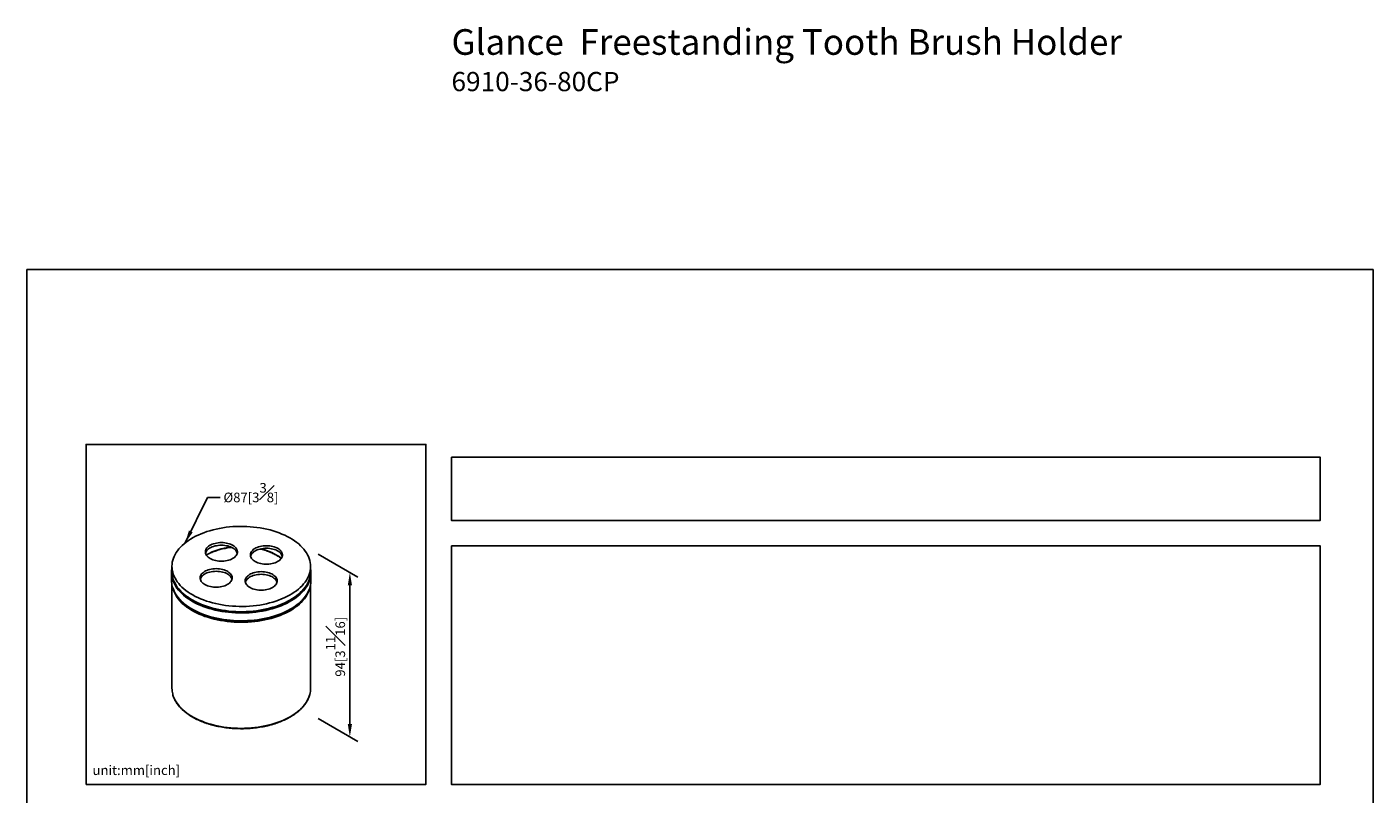
# Model space of a CAD drawing. Units: millimetres. Extents: x -287 to 210, y 0 to 335.
# Drawn here: x 0 to 210, y 215 to 335 of the extents above; entities that cross this region are included whole.
import ezdxf

# ---------------------------------------------------------------- set-up
doc = ezdxf.new("R2010")
doc.units = ezdxf.units.MM
doc.layers.add('DIM', color=6, linetype='Continuous')
doc.layers.add('圖紙邊界', color=255, linetype='Continuous', plot=False)
doc.styles.add('勝泰-1.5', font='simplex.shx', dxfattribs={"height": 1.5, "bigfont": 'chineset.shx'})
doc.dimstyles.new('比例1／2', dxfattribs={"dimtxt": 1.5, "dimasz": 2, "dimexe": 1.25, "dimexo": 0.625, "dimgap": 0.5, "dimtad": 1, "dimdec": 0, "dimlfac": 2, "dimdsep": 46, "dimtxsty": '勝泰-1.5', "dimcen": 2.5, "dimadec": 0, "dimazin": 0, "dimtfac": 1, "dimtdec": 0, "dimtmove": 0, "dimatfit": 3, "dimfxl": 0, "dimfrac": 1, "dimarcsym": 0})
doc.dimstyles.new('比例1／8', dxfattribs={"dimtxt": 1.5, "dimasz": 2, "dimexe": 1.25, "dimexo": 0.625, "dimgap": 0.5, "dimtad": 1, "dimdec": 0, "dimlfac": 8, "dimdsep": 46, "dimtxsty": '勝泰-1.5', "dimcen": 2.5, "dimadec": 0, "dimazin": 0, "dimtfac": 1, "dimtdec": 0, "dimtmove": 0, "dimatfit": 3, "dimfxl": 0, "dimfrac": 1, "dimarcsym": 0})

# ---------------------------------------------------------------- blocks, each defined once
blk = doc.blocks.new('*D3')
at = {"layer": 'Defpoints', "color": 0}
for p in [(44.81, 252.99), (44.81, 227.38), (50.38, 224.17)]:
    blk.add_point(p, dxfattribs=at)
at = {"layer": 'DIM', "color": 0, "lineweight": -2}
for p, q in [((45.44, 252.63), (51.63, 249.05)), ((50.38, 247.78), (50.38, 226.17)), ((45.44, 227.02), (51.63, 223.45))]:
    blk.add_line(p, q, dxfattribs=at)
at = {"layer": 'DIM', "color": 0}
for points in [[(50.71, 247.78), (50.05, 247.78), (50.38, 249.78)], [(50.05, 226.17), (50.71, 226.17), (50.38, 224.17)]]:
    blk.add_solid(points, dxfattribs=at)
at = {"layer": 'DIM', "color": 0, "insert": (48.13, 238.21), "char_height": 1.5, "attachment_point": 5, "rotation": 90, "style": '勝泰-1.5'}
blk.add_mtext('{\\A0;94[3{\\H1x;\\S11#16;}]}', dxfattribs=at)

msp = doc.modelspace()

# ---------------------------------------------------------------- linework, layer by layer
for p, q in [((22.75, 247.33), (22.74, 247.35)), ((44.16, 247.44), (44.13, 247.32))]:
    msp.add_line(p, q)
at = {"flags": 128}
for points in [[(26.73, 255.63), (27.16, 255.82), (27.61, 255.99), (28.07, 256.16), (28.54, 256.3), (29.03, 256.44), (29.53, 256.56), (30.03, 256.66), (30.55, 256.75), (31.07, 256.83), (31.6, 256.89), (32.13, 256.94), (32.67, 256.96), (33.21, 256.98), (33.75, 256.98), (34.29, 256.96), (34.82, 256.93), (35.36, 256.88), (35.88, 256.82), (36.41, 256.74), (36.92, 256.65), (37.43, 256.54), (37.92, 256.42), (38.41, 256.28), (38.88, 256.13), (39.34, 255.97), (39.78, 255.79), (40.21, 255.6), (40.62, 255.4), (41.02, 255.19), (41.39, 254.97), (41.75, 254.73), (42.08, 254.49), (42.4, 254.24), (42.69, 253.97), (42.95, 253.7), (43.2, 253.43), (43.42, 253.14), (43.61, 252.85), (43.78, 252.56), (43.93, 252.26), (44.05, 251.95), (44.14, 251.65), (44.2, 251.34), (44.24, 251.03), (44.25, 250.72), (44.24, 250.41), (44.19, 250.09), (44.13, 249.79), (44.03, 249.48), (43.91, 249.18), (43.76, 248.88), (43.59, 248.58), (43.39, 248.29), (43.16, 248.01), (42.92, 247.73), (42.65, 247.46), (42.35, 247.2), (42.03, 246.95), (41.7, 246.71), (41.34, 246.48), (40.96, 246.25), (40.56, 246.04), (40.15, 245.84), (39.72, 245.66), (39.27, 245.48), (38.81, 245.32), (38.34, 245.17), (37.85, 245.04), (37.35, 244.92), (36.85, 244.81), (36.33, 244.72), (35.81, 244.65), (35.28, 244.59), (34.74, 244.54), (34.21, 244.51), (33.67, 244.5), (33.13, 244.5), (32.59, 244.52), (32.06, 244.55), (31.52, 244.6), (31, 244.66), (30.47, 244.74), (29.96, 244.83), (29.45, 244.94), (28.96, 245.06), (28.47, 245.19), (28, 245.34), (27.54, 245.51), (27.1, 245.68), (26.67, 245.87), (26.26, 246.07), (25.86, 246.29), (25.49, 246.51), (25.13, 246.74), (24.8, 246.99), (24.48, 247.24), (24.19, 247.5), (23.92, 247.77), (23.68, 248.05), (23.46, 248.34), (23.27, 248.63), (23.1, 248.92), (22.95, 249.22), (22.83, 249.52), (22.74, 249.83), (22.68, 250.14), (22.64, 250.45), (22.63, 250.76), (22.64, 251.07), (22.68, 251.38), (22.75, 251.69), (22.85, 252), (22.97, 252.3), (23.12, 252.6), (23.29, 252.9), (23.49, 253.18), (23.71, 253.47), (23.96, 253.74), (24.23, 254.01), (24.53, 254.27), (24.84, 254.53), (25.18, 254.77), (25.54, 255), (25.92, 255.22), (26.31, 255.43), (26.73, 255.63)], [(31.89, 251.87), (32.08, 251.97), (32.26, 252.08), (32.41, 252.2), (32.54, 252.32), (32.65, 252.46), (32.74, 252.6), (32.8, 252.74), (32.83, 252.89), (32.84, 253.04), (32.82, 253.19), (32.77, 253.33), (32.7, 253.48), (32.6, 253.61), (32.48, 253.75), (32.34, 253.87), (32.17, 253.98), (31.99, 254.09), (31.78, 254.18), (31.57, 254.26), (31.34, 254.32), (31.1, 254.38), (30.85, 254.41), (30.59, 254.44), (30.34, 254.45), (30.08, 254.44), (29.82, 254.41), (29.58, 254.38), (29.34, 254.32), (29.1, 254.26), (28.89, 254.18), (28.69, 254.09), (28.5, 253.98), (28.34, 253.87), (28.19, 253.75), (28.07, 253.61), (27.98, 253.48), (27.9, 253.33), (27.86, 253.19), (27.84, 253.04), (27.84, 252.89), (27.88, 252.74), (27.94, 252.6), (28.02, 252.46), (28.13, 252.32), (28.26, 252.2), (28.42, 252.08), (28.59, 251.97), (28.78, 251.87), (28.99, 251.78), (29.22, 251.71), (29.45, 251.65), (29.7, 251.61), (29.95, 251.58), (30.21, 251.56), (30.47, 251.56), (30.72, 251.58), (30.97, 251.61), (31.22, 251.65), (31.45, 251.71), (31.68, 251.78), (31.89, 251.87)], [(32.81, 252.8), (32.77, 252.93), (32.7, 253.07), (32.6, 253.21), (32.48, 253.34), (32.34, 253.46), (32.17, 253.57), (31.99, 253.68), (31.78, 253.77), (31.57, 253.85), (31.34, 253.92), (31.1, 253.97), (30.85, 254.01), (30.59, 254.03), (30.34, 254.04), (30.08, 254.03), (29.82, 254.01), (29.58, 253.97), (29.34, 253.92), (29.1, 253.85), (28.89, 253.77), (28.69, 253.68), (28.5, 253.57), (28.34, 253.46), (28.19, 253.34), (28.07, 253.21), (27.98, 253.07), (27.9, 252.93), (27.86, 252.8)], [(38.91, 251.4), (39.1, 251.5), (39.28, 251.61), (39.43, 251.72), (39.57, 251.85), (39.68, 251.99), (39.76, 252.13), (39.82, 252.27), (39.85, 252.42), (39.86, 252.57), (39.84, 252.72), (39.79, 252.86), (39.72, 253), (39.62, 253.14), (39.5, 253.27), (39.36, 253.4), (39.19, 253.51), (39.01, 253.61), (38.81, 253.71), (38.59, 253.79), (38.36, 253.85), (38.12, 253.91), (37.87, 253.94), (37.62, 253.97), (37.36, 253.97), (37.1, 253.97), (36.85, 253.94), (36.6, 253.91), (36.36, 253.85), (36.13, 253.79), (35.91, 253.71), (35.71, 253.61), (35.53, 253.51), (35.36, 253.4), (35.22, 253.27), (35.1, 253.14), (35, 253), (34.93, 252.86), (34.88, 252.72), (34.86, 252.57), (34.87, 252.42), (34.9, 252.27), (34.96, 252.13), (35.04, 251.99), (35.15, 251.85), (35.29, 251.72), (35.44, 251.61), (35.62, 251.5), (35.81, 251.4), (36.02, 251.31), (36.24, 251.24), (36.48, 251.18), (36.72, 251.13), (36.98, 251.1), (37.23, 251.09), (37.49, 251.09), (37.74, 251.1), (38, 251.13), (38.24, 251.18), (38.48, 251.24), (38.7, 251.31), (38.91, 251.4)], [(39.83, 252.33), (39.79, 252.45), (39.72, 252.6), (39.62, 252.73), (39.5, 252.86), (39.36, 252.99), (39.19, 253.1), (39.01, 253.21), (38.81, 253.3), (38.59, 253.38), (38.36, 253.44), (38.12, 253.5), (37.87, 253.53), (37.62, 253.56), (37.36, 253.57), (37.1, 253.56), (36.85, 253.53), (36.6, 253.5), (36.36, 253.44), (36.13, 253.38), (35.91, 253.3), (35.71, 253.21), (35.53, 253.1), (35.36, 252.99), (35.22, 252.86), (35.1, 252.73), (35, 252.6), (34.93, 252.45), (34.89, 252.33)], [(44.25, 249.92), (44.25, 249.9), (44.24, 249.59), (44.19, 249.28), (44.13, 248.97), (44.03, 248.66), (43.91, 248.36), (43.76, 248.06), (43.59, 247.77), (43.39, 247.48), (43.16, 247.19), (42.92, 246.92), (42.65, 246.65), (42.35, 246.39), (42.03, 246.14), (41.7, 245.89), (41.34, 245.66), (40.96, 245.44), (40.56, 245.23), (40.15, 245.03), (39.72, 244.84), (39.27, 244.67), (38.81, 244.51), (38.34, 244.36), (37.85, 244.22), (37.35, 244.1), (36.85, 244), (36.33, 243.91), (35.81, 243.83), (35.28, 243.77), (34.74, 243.73), (34.21, 243.7), (33.67, 243.68), (33.13, 243.68), (32.59, 243.7), (32.06, 243.73), (31.52, 243.78), (31, 243.84), (30.47, 243.92), (29.96, 244.01), (29.45, 244.12), (28.96, 244.24), (28.47, 244.38), (28, 244.53), (27.54, 244.69), (27.1, 244.87), (26.67, 245.06), (26.26, 245.26), (25.86, 245.47), (25.49, 245.69), (25.13, 245.93), (24.8, 246.17), (24.48, 246.42), (24.19, 246.69), (23.92, 246.96), (23.68, 247.23), (23.46, 247.52), (23.27, 247.81), (23.1, 248.1), (22.95, 248.4), (22.83, 248.71), (22.74, 249.01), (22.68, 249.32), (22.64, 249.63), (22.63, 249.92)], [(31.07, 247.82), (31.26, 247.91), (31.44, 248.02), (31.59, 248.14), (31.73, 248.27), (31.83, 248.4), (31.92, 248.54), (31.98, 248.69), (32.01, 248.84), (32.02, 248.98), (32, 249.13), (31.95, 249.28), (31.88, 249.42), (31.78, 249.56), (31.66, 249.69), (31.52, 249.81), (31.35, 249.93), (31.17, 250.03), (30.97, 250.12), (30.75, 250.2), (30.52, 250.27), (30.28, 250.32), (30.03, 250.36), (29.78, 250.38), (29.52, 250.39), (29.26, 250.38), (29.01, 250.36), (28.76, 250.32), (28.52, 250.27), (28.29, 250.2), (28.07, 250.12), (27.87, 250.03), (27.68, 249.93), (27.52, 249.81), (27.38, 249.69), (27.25, 249.56), (27.16, 249.42), (27.09, 249.28), (27.04, 249.13), (27.02, 248.98), (27.03, 248.84), (27.06, 248.69), (27.12, 248.54), (27.2, 248.4), (27.31, 248.27), (27.44, 248.14), (27.6, 248.02), (27.77, 247.91), (27.97, 247.82), (28.18, 247.73), (28.4, 247.66), (28.64, 247.6), (28.88, 247.55), (29.13, 247.52), (29.39, 247.51), (29.65, 247.51), (29.9, 247.52), (30.16, 247.55), (30.4, 247.6), (30.64, 247.66), (30.86, 247.73), (31.07, 247.82)], [(31.99, 248.74), (31.95, 248.87), (31.88, 249.01), (31.78, 249.15), (31.66, 249.28), (31.52, 249.41), (31.35, 249.52), (31.17, 249.62), (30.97, 249.72), (30.75, 249.8), (30.52, 249.86), (30.28, 249.91), (30.03, 249.95), (29.78, 249.97), (29.52, 249.98), (29.26, 249.97), (29.01, 249.95), (28.76, 249.91), (28.52, 249.86), (28.29, 249.8), (28.07, 249.72), (27.87, 249.62), (27.68, 249.52), (27.52, 249.41), (27.38, 249.28), (27.25, 249.15), (27.16, 249.01), (27.09, 248.87), (27.04, 248.74)], [(38.09, 247.34), (38.29, 247.44), (38.46, 247.55), (38.62, 247.67), (38.75, 247.8), (38.86, 247.93), (38.94, 248.07), (39, 248.22), (39.04, 248.36), (39.04, 248.51), (39.02, 248.66), (38.98, 248.81), (38.9, 248.95), (38.81, 249.09), (38.69, 249.22), (38.54, 249.34), (38.38, 249.46), (38.19, 249.56), (37.99, 249.65), (37.77, 249.73), (37.54, 249.8), (37.3, 249.85), (37.05, 249.89), (36.8, 249.91), (36.54, 249.92), (36.29, 249.91), (36.03, 249.89), (35.78, 249.85), (35.54, 249.8), (35.31, 249.73), (35.09, 249.65), (34.89, 249.56), (34.71, 249.46), (34.54, 249.34), (34.4, 249.22), (34.28, 249.09), (34.18, 248.95), (34.11, 248.81), (34.06, 248.66), (34.04, 248.51), (34.05, 248.36), (34.08, 248.22), (34.14, 248.07), (34.23, 247.93), (34.34, 247.8), (34.47, 247.67), (34.62, 247.55), (34.8, 247.44), (34.99, 247.34), (35.2, 247.26), (35.43, 247.18), (35.66, 247.13), (35.91, 247.08), (36.16, 247.05), (36.41, 247.03), (36.67, 247.03), (36.93, 247.05), (37.18, 247.08), (37.42, 247.13), (37.66, 247.18), (37.88, 247.26), (38.09, 247.34)], [(44.19, 248.82), (44.15, 248.69), (44.05, 248.38), (43.92, 248.08), (43.76, 247.78), (43.58, 247.49), (43.37, 247.21), (43.14, 246.93), (42.89, 246.65), (42.61, 246.39), (42.31, 246.13), (41.99, 245.88), (41.65, 245.64), (41.28, 245.41), (40.9, 245.19), (40.5, 244.98), (40.08, 244.79), (39.65, 244.61), (39.2, 244.43), (38.74, 244.28), (38.26, 244.13), (37.77, 244), (37.27, 243.88), (36.77, 243.78), (36.25, 243.69), (35.73, 243.62), (35.2, 243.56), (34.67, 243.52), (34.13, 243.49), (33.59, 243.48), (33.05, 243.48), (32.52, 243.5), (31.98, 243.54), (31.45, 243.59), (30.92, 243.65), (30.4, 243.73), (29.89, 243.82), (29.39, 243.93), (28.89, 244.06), (28.41, 244.19), (27.94, 244.34), (27.48, 244.51), (27.04, 244.68), (26.61, 244.87), (26.2, 245.07), (25.81, 245.29), (25.44, 245.51), (25.08, 245.74), (24.75, 245.99), (24.44, 246.24), (24.14, 246.5), (23.88, 246.77), (23.63, 247.05), (23.41, 247.33), (23.22, 247.62), (23.05, 247.91), (22.9, 248.21), (22.78, 248.51), (22.69, 248.8)], [(39.02, 248.27), (38.98, 248.4), (38.9, 248.54), (38.81, 248.68), (38.69, 248.81), (38.54, 248.93), (38.38, 249.05), (38.19, 249.15), (37.99, 249.24), (37.77, 249.32), (37.54, 249.39), (37.3, 249.44), (37.05, 249.48), (36.8, 249.5), (36.54, 249.51), (36.29, 249.5), (36.03, 249.48), (35.78, 249.44), (35.54, 249.39), (35.31, 249.32), (35.09, 249.24), (34.89, 249.15), (34.71, 249.05), (34.54, 248.93), (34.4, 248.81), (34.28, 248.68), (34.18, 248.54), (34.11, 248.4), (34.07, 248.27)], [(24.73, 246.22), (25.01, 246.01), (25.35, 245.77), (25.72, 245.54), (26.1, 245.33), (26.5, 245.12), (26.92, 244.93), (27.35, 244.75), (27.8, 244.58), (28.26, 244.42), (28.74, 244.28), (29.23, 244.15), (29.73, 244.04), (30.23, 243.94), (30.75, 243.85), (31.27, 243.78), (31.8, 243.73), (32.33, 243.69), (32.86, 243.66), (33.4, 243.66), (33.94, 243.66), (34.47, 243.68), (35, 243.72), (35.53, 243.77), (36.05, 243.84), (36.57, 243.92), (37.08, 244.02), (37.58, 244.13), (38.07, 244.26), (38.55, 244.4), (39.01, 244.55), (39.46, 244.72), (39.9, 244.9), (40.32, 245.09), (40.72, 245.3), (41.11, 245.51), (41.47, 245.74), (41.82, 245.97), (42.14, 246.22), (42.15, 246.22)], [(24.91, 244.64), (25.26, 244.4), (25.62, 244.17), (26, 243.95), (26.41, 243.75), (26.82, 243.55), (27.26, 243.37), (27.71, 243.2), (28.17, 243.04), (28.65, 242.9), (29.14, 242.77), (29.64, 242.65), (30.15, 242.55), (30.66, 242.46), (31.19, 242.39), (31.72, 242.34), (32.25, 242.29), (32.79, 242.27), (33.32, 242.26), (33.86, 242.26), (34.4, 242.28), (34.93, 242.32), (35.46, 242.37), (35.99, 242.43), (36.51, 242.51), (37.02, 242.61), (37.52, 242.72), (38.02, 242.84), (38.5, 242.98), (38.97, 243.13), (39.43, 243.29), (39.87, 243.47), (40.29, 243.66), (40.7, 243.86), (41.09, 244.07), (41.47, 244.3), (41.82, 244.53), (42.15, 244.78), (42.46, 245.03), (42.75, 245.29), (43.02, 245.56), (43.26, 245.84), (43.48, 246.12), (43.67, 246.41), (43.84, 246.71), (43.99, 247.01), (44.11, 247.31), (44.2, 247.62), (44.21, 247.65)], [(44.13, 247.32), (44.08, 247.16), (43.97, 246.86), (43.84, 246.56), (43.68, 246.26), (43.49, 245.97), (43.28, 245.68), (43.04, 245.4), (42.78, 245.13), (42.5, 244.86), (42.2, 244.61), (41.87, 244.36), (41.52, 244.12), (41.15, 243.89), (40.76, 243.68), (40.36, 243.47), (39.94, 243.28), (39.5, 243.1), (39.04, 242.93), (38.58, 242.78), (38.1, 242.64), (37.6, 242.51), (37.1, 242.4), (36.59, 242.3), (36.07, 242.21), (35.54, 242.15), (35.01, 242.09), (34.48, 242.06), (33.94, 242.03), (33.4, 242.03), (32.86, 242.04), (32.32, 242.06), (31.79, 242.1), (31.26, 242.16), (30.73, 242.23), (30.21, 242.31), (29.7, 242.41), (29.2, 242.53), (28.71, 242.65), (28.23, 242.8), (27.77, 242.95), (27.32, 243.12), (26.88, 243.31), (26.46, 243.5), (26.06, 243.71), (25.67, 243.93), (25.31, 244.16), (24.96, 244.39)], [(22.74, 230.85), (22.78, 230.67), (22.89, 230.37), (23.02, 230.07), (23.18, 229.77), (23.36, 229.47), (23.57, 229.19), (23.8, 228.91), (24.06, 228.63), (24.34, 228.37), (24.64, 228.11), (24.96, 227.86), (25.31, 227.62), (25.67, 227.39), (26.06, 227.17), (26.46, 226.97), (26.88, 226.77), (27.32, 226.59), (27.77, 226.42), (28.23, 226.26), (28.71, 226.12), (29.2, 225.99), (29.7, 225.88), (30.21, 225.78), (30.73, 225.69), (31.26, 225.62), (31.79, 225.57), (32.32, 225.53), (32.86, 225.5), (33.4, 225.49), (33.94, 225.5), (34.48, 225.52), (35.01, 225.56), (35.54, 225.61), (36.07, 225.68), (36.59, 225.76), (37.1, 225.86), (37.6, 225.97), (38.1, 226.1), (38.58, 226.24), (39.04, 226.4), (39.5, 226.56), (39.94, 226.74), (40.36, 226.94), (40.76, 227.14), (41.15, 227.36), (41.52, 227.59), (41.87, 227.82), (42.2, 228.07), (42.5, 228.33), (42.78, 228.59), (43.04, 228.87), (43.28, 229.15), (43.49, 229.43), (43.68, 229.72), (43.84, 230.02), (43.97, 230.32), (44.08, 230.63), (44.12, 230.78)]]:
    msp.add_lwpolyline(points, dxfattribs=at)
for centre, radius, start, end in [((32.95, 243.49), 10.33, 96.2505, 118.8408), ((34.71, 245.47), 8.21, 52.6795, 77.2924), ((26.23, 249.76), 3.67, 169.4348, 195.1351), ((40.64, 249.76), 3.67, 345.2341, 10.5588), ((26.26, 248.54), 3.7, 180.0652, 194.3507), ((40.62, 248.54), 3.69, 346.0557, 359.9445), ((27.99, 249.27), 5.56, 197.2322, 236.3658), ((27.91, 248.92), 5.4, 197.0588, 236.8827), ((26.3, 231.74), 3.67, 180.0582, 194.0139), ((40.57, 231.74), 3.68, 344.8674, 359.926)]:
    msp.add_arc(centre, radius, start, end)
for points, knots in [([(28, 252.51), (28.01, 252.51), (28.11, 252.57), (28.33, 252.69), (28.66, 252.85), (29, 252.99), (29.36, 253.13), (29.73, 253.25), (30.11, 253.36), (30.5, 253.47), (30.9, 253.55), (31.31, 253.63), (31.65, 253.68), (31.85, 253.7), (31.91, 253.71)], [0, 0, 0, 0, 0.007174, 0.102256, 0.197348, 0.292455, 0.387582, 0.482729, 0.577897, 0.673086, 0.768293, 0.863516, 0.958755, 1, 1, 1, 1]), ([(36.41, 253.45), (36.52, 253.43), (36.77, 253.37), (37.13, 253.26), (37.5, 253.14), (37.86, 253), (38.2, 252.85), (38.53, 252.7), (38.84, 252.53), (39.14, 252.35), (39.41, 252.17), (39.58, 252.04), (39.66, 251.98)], [0, 0, 0, 0, 0.087575, 0.189606, 0.291613, 0.393593, 0.495547, 0.597473, 0.699373, 0.801251, 0.903113, 1, 1, 1, 1]), ([(22.68, 247.6), (22.71, 247.51), (22.76, 247.33), (22.86, 247.05), (22.99, 246.76), (23.15, 246.48), (23.32, 246.2), (23.52, 245.92), (23.74, 245.66), (23.99, 245.39), (24.25, 245.14), (24.53, 244.89), (24.77, 244.71), (24.9, 244.61), (24.94, 244.58)], [0, 0, 0, 0, 0.0789153, 0.1677519, 0.2567101, 0.345799, 0.4350174, 0.5243564, 0.6138013, 0.7033349, 0.792939, 0.8825967, 0.9722923, 1, 1, 1, 1]), ([(24.94, 244.58), (24.99, 244.54), (25.16, 244.42), (25.44, 244.24), (25.8, 244.02), (26.17, 243.82), (26.56, 243.63), (26.96, 243.44), (27.38, 243.27), (27.81, 243.11), (28.25, 242.97), (28.7, 242.83), (29.17, 242.71), (29.64, 242.6), (30.12, 242.5), (30.61, 242.42), (31.11, 242.35), (31.61, 242.29), (32.11, 242.25), (32.62, 242.22), (33.13, 242.2), (33.64, 242.2), (34.15, 242.21), (34.66, 242.24), (35.16, 242.28), (35.66, 242.33), (36.16, 242.4), (36.65, 242.48), (37.14, 242.58), (37.61, 242.68), (38.08, 242.8), (38.53, 242.94), (38.98, 243.08), (39.41, 243.24), (39.83, 243.41), (40.24, 243.59), (40.63, 243.78), (41, 243.98), (41.36, 244.19), (41.7, 244.41), (42.03, 244.64), (42.33, 244.88), (42.62, 245.13), (42.88, 245.38), (43.13, 245.65), (43.35, 245.91), (43.55, 246.19), (43.73, 246.47), (43.88, 246.75), (44.01, 247.04), (44.12, 247.33), (44.18, 247.53), (44.2, 247.63), (44.2, 247.63)], [0, 0, 0, 0, 0.010653, 0.030865, 0.051079, 0.071292, 0.091504, 0.111714, 0.131921, 0.152126, 0.172329, 0.192528, 0.212726, 0.23292, 0.253113, 0.273304, 0.293493, 0.313681, 0.333867, 0.354053, 0.374239, 0.394424, 0.414609, 0.434794, 0.45498, 0.475167, 0.495355, 0.515545, 0.535736, 0.555929, 0.576125, 0.596323, 0.616524, 0.636728, 0.656935, 0.677145, 0.697359, 0.717575, 0.737794, 0.758015, 0.778237, 0.798458, 0.818677, 0.83889, 0.859096, 0.87929, 0.899468, 0.919626, 0.939761, 0.959867, 0.979944, 0.99999, 1, 1, 1, 1]), ([(22.74, 230.83), (22.74, 230.82), (22.76, 230.72), (22.83, 230.52), (22.93, 230.23), (23.07, 229.95), (23.22, 229.66), (23.4, 229.39), (23.6, 229.11), (23.82, 228.85), (24.07, 228.59), (24.33, 228.33), (24.62, 228.09), (24.92, 227.85), (25.24, 227.62), (25.59, 227.4), (25.94, 227.19), (26.32, 226.99), (26.71, 226.8), (27.12, 226.62), (27.54, 226.45), (27.97, 226.3), (28.41, 226.16), (28.87, 226.02), (29.34, 225.91), (29.81, 225.8), (30.29, 225.71), (30.78, 225.63), (31.28, 225.56), (31.78, 225.51), (32.28, 225.47), (32.79, 225.45), (33.3, 225.44), (33.81, 225.44), (34.32, 225.46), (34.82, 225.49), (35.32, 225.53), (35.82, 225.59), (36.32, 225.66), (36.8, 225.75), (37.28, 225.85), (37.75, 225.96), (38.21, 226.08), (38.67, 226.22), (39.11, 226.37), (39.53, 226.53), (39.95, 226.7), (40.35, 226.88), (40.73, 227.08), (41.1, 227.28), (41.45, 227.5), (41.78, 227.72), (42.1, 227.95), (42.39, 228.2), (42.67, 228.45), (42.93, 228.7), (43.16, 228.97), (43.37, 229.24), (43.57, 229.51), (43.73, 229.8), (43.88, 230.08), (44, 230.37), (44.08, 230.6), (44.11, 230.73), (44.12, 230.76)], [0, 0, 0, 0, 0.000715, 0.017126, 0.033556, 0.050009, 0.066487, 0.082989, 0.099513, 0.116056, 0.132616, 0.149188, 0.165771, 0.18236, 0.198953, 0.215549, 0.232146, 0.248742, 0.265337, 0.281931, 0.298522, 0.315112, 0.331699, 0.348284, 0.364867, 0.381448, 0.398027, 0.414605, 0.431181, 0.447756, 0.464331, 0.480905, 0.497478, 0.514052, 0.530625, 0.547199, 0.563774, 0.580349, 0.596925, 0.613503, 0.630082, 0.646663, 0.663246, 0.679831, 0.696418, 0.713008, 0.729601, 0.746196, 0.762794, 0.779394, 0.795996, 0.8126, 0.829204, 0.845806, 0.862406, 0.879001, 0.895588, 0.912164, 0.928726, 0.945269, 0.961792, 0.97829, 0.994764, 1, 1, 1, 1])]:
    msp.add_open_spline(points, degree=3, knots=knots)
for points in [[(22.63, 250.74), (22.63, 249.92)], [(44.25, 249.92), (44.25, 250.74)], [(22.56, 249.76), (22.56, 248.53)], [(22.63, 247.86), (22.63, 231.73)], [(44.25, 231.73), (44.25, 247.86)], [(44.31, 248.53), (44.31, 249.76)]]:
    msp.add_open_spline(points, degree=1)
at = {"layer": '圖紙邊界', "ltscale": 10}
for points in [[(0, 0), (210, 0), (210, 297), (0, 297)], [(9.23, 216.75), (9.23, 269.75), (62.23, 269.75), (62.23, 216.75)], [(66.23, 267.75), (66.23, 257.92), (201.77, 257.92), (201.77, 267.75)]]:
    msp.add_lwpolyline(points, close=True, dxfattribs=at)
at = {"layer": '圖紙邊界'}
msp.add_lwpolyline([(66.23, 253.92), (66.23, 216.75), (201.77, 216.75), (201.77, 253.92)], close=True, dxfattribs=at)

# ---------------------------------------------------------------- texts
at = {"layer": 'DIM', "insert": (66.23, 334.49), "char_height": 4, "width": 132.5368, "attachment_point": 1}
msp.add_mtext('{\\fArial|b1|i0|c0|p34;Glance\\fArial|b0|i0|c0|p34;  Freestanding Tooth Brush Holder\\P\\H0.75x;6910-36-80CP}', dxfattribs=at)
at = {"layer": 'DIM', "insert": (30.66, 260.74), "char_height": 1.5, "attachment_point": 7, "style": '勝泰-1.5'}
msp.add_mtext('%%C87[3{\\H1x;\\S3#8;}]', dxfattribs=at)
at = {"layer": 'DIM', "insert": (10.23, 217.75), "char_height": 1.5, "width": 29.9087, "attachment_point": 7, "style": '勝泰-1.5'}
msp.add_mtext('{unit:mm[inch]}', dxfattribs=at)

# ---------------------------------------------------------------- dimensions: what is measured, and where the dimension line sits
at = {"layer": 'DIM'}
dim = msp.add_linear_dim(base=(50.38, 224.17), p1=(44.81, 252.99), p2=(44.81, 227.38), angle=270, text='{\\A0;94[3{\\H1x;\\S11#16;}]}', dimstyle='比例1／8', override={"dimtolj": 0}, dxfattribs=at)
dim.commit()
dim.dimension.update_dxf_attribs({"geometry": '*D3', "text_midpoint": (50.38, 238.21), "dimtype": 161})

# ---------------------------------------------------------------- leaders
at = {"layer": 'DIM', "annotation_type": 0, "has_hookline": 1, "hookline_direction": 0, "text_width": 10.14}
msp.add_leader([(24.69, 254.4), (28.16, 261.49), (30.16, 261.49)], dimstyle='比例1／2', override={"dimtad": 0}, dxfattribs=at)

doc.saveas('drawing.dxf')
